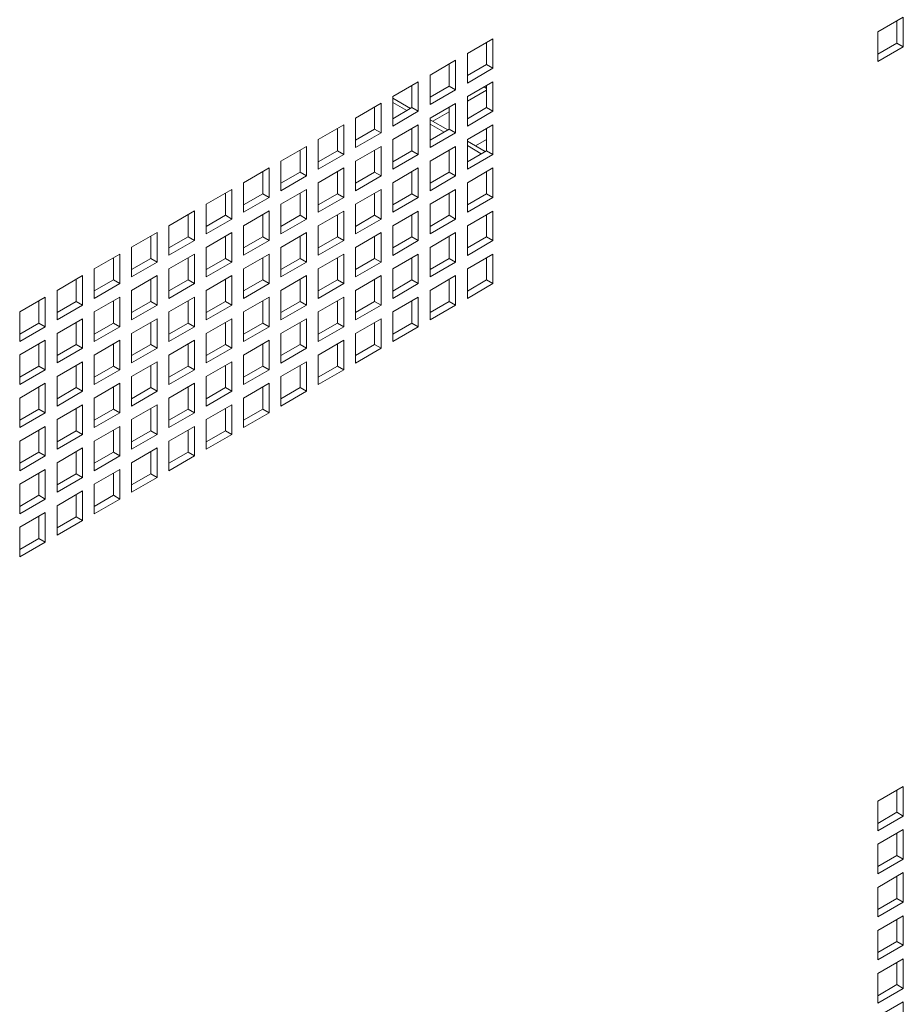
# Paper-space layout 'Sheet2' of a CAD drawing. Units: millimetres. Extents: x 68 to 4691, y 247 to 4937.
# Drawn here: x 3199 to 3346, y 3857 to 4021 of the extents above; entities that cross this region are included whole.
import ezdxf

# ---------------------------------------------------------------- set-up
doc = ezdxf.new("R2010")
doc.units = ezdxf.units.MM

psp = doc.layouts.new('Sheet2')

# ---------------------------------------------------------------- linework, layer by layer
at = {"color": 7, "linetype": 'Continuous', "lineweight": 18}
for p, q in [((3346.04, 4021.15), (3341.79, 4018.7)), ((3346.04, 4016.25), (3346.04, 4021.15)), ((3344.98, 4016.86), (3344.98, 4020.53)), ((3277.98, 4017.58), (3273.73, 4015.13)), ((3277.98, 4012.68), (3277.98, 4017.58)), ((3341.79, 4018.7), (3341.79, 4013.8)), ((3276.92, 4013.29), (3276.92, 4016.97)), ((3341.79, 4015.02), (3344.98, 4016.86)), ((3341.79, 4013.8), (3346.04, 4016.25)), ((3344.98, 4016.86), (3346.04, 4016.25)), ((3273.73, 4015.13), (3273.73, 4010.23)), ((3271.79, 4014.01), (3267.55, 4011.56)), ((3270.73, 4009.72), (3270.73, 4013.4)), ((3271.79, 4009.11), (3271.79, 4014.01)), ((3273.73, 4011.46), (3276.92, 4013.29)), ((3273.73, 4010.23), (3277.98, 4012.68)), ((3276.92, 4013.29), (3277.98, 4012.68)), ((3267.55, 4011.56), (3267.55, 4006.66)), ((3265.6, 4010.44), (3261.36, 4007.99)), ((3264.54, 4006.15), (3264.54, 4009.83)), ((3265.6, 4005.54), (3265.6, 4010.44)), ((3267.55, 4007.89), (3270.73, 4009.72)), ((3270.73, 4009.72), (3271.79, 4009.11)), ((3277.98, 4010.44), (3273.73, 4007.99)), ((3276.5, 4009.59), (3276.92, 4009.35)), ((3276.92, 4006.15), (3276.92, 4009.82)), ((3277.98, 4005.54), (3277.98, 4010.44)), ((3261.36, 4007.99), (3261.36, 4003.09)), ((3261.36, 4007.72), (3264.31, 4006.02)), ((3267.55, 4006.66), (3271.79, 4009.11)), ((3276.92, 4009.04), (3273.73, 4007.21)), ((3273.73, 4007.99), (3273.73, 4003.09)), ((3259.42, 4006.87), (3255.17, 4004.42)), ((3258.35, 4002.58), (3258.35, 4006.25)), ((3259.42, 4001.97), (3259.42, 4006.87)), ((3261.36, 4006.99), (3263.68, 4005.65)), ((3261.36, 4004.31), (3264.54, 4006.15)), ((3264.54, 4006.15), (3265.6, 4005.54)), ((3271.79, 4006.86), (3267.55, 4004.42)), ((3270.73, 4002.58), (3270.73, 4006.25)), ((3271.79, 4001.97), (3271.79, 4006.86)), ((3273.73, 4004.31), (3276.92, 4006.15)), ((3276.92, 4006.15), (3277.98, 4005.54)), ((3255.17, 4004.42), (3255.17, 3999.52)), ((3261.36, 4003.09), (3265.6, 4005.54)), ((3267.55, 4004.42), (3267.55, 3999.52)), ((3270.73, 4005.47), (3268, 4003.89)), ((3273.73, 4003.09), (3277.98, 4005.54)), ((3253.23, 4003.29), (3248.99, 4000.84)), ((3252.17, 3999.01), (3252.17, 4002.68)), ((3253.23, 3998.39), (3253.23, 4003.29)), ((3265.6, 4003.29), (3261.36, 4000.84)), ((3264.54, 3999.01), (3264.54, 4002.68)), ((3265.6, 3998.39), (3265.6, 4003.29)), ((3267.55, 4004.15), (3270.5, 4002.45)), ((3267.55, 4003.42), (3269.87, 4002.08)), ((3277.98, 4003.29), (3273.73, 4000.84)), ((3276.92, 3999), (3276.92, 4002.68)), ((3277.98, 3998.39), (3277.98, 4003.29)), ((3255.17, 4000.74), (3258.35, 4002.58)), ((3255.17, 3999.52), (3259.42, 4001.97)), ((3258.35, 4002.58), (3259.42, 4001.97)), ((3267.55, 4000.74), (3270.73, 4002.58)), ((3267.55, 3999.52), (3271.79, 4001.97)), ((3270.73, 4002.58), (3271.79, 4001.97)), ((3247.04, 3999.72), (3242.8, 3997.27)), ((3247.04, 3994.82), (3247.04, 3999.72)), ((3248.99, 4000.84), (3248.99, 3995.95)), ((3259.42, 3999.72), (3255.17, 3997.27)), ((3259.42, 3994.82), (3259.42, 3999.72)), ((3261.36, 4000.84), (3261.36, 3995.94)), ((3271.79, 3999.72), (3267.55, 3997.27)), ((3271.79, 3994.82), (3271.79, 3999.72)), ((3273.73, 4000.84), (3273.73, 3995.94)), ((3273.73, 4000.58), (3276.69, 3998.87)), ((3273.73, 3999.85), (3276.05, 3998.51)), ((3276.92, 4000.88), (3275.07, 3999.81)), ((3245.98, 3995.44), (3245.98, 3999.11)), ((3248.99, 3997.17), (3252.17, 3999.01)), ((3248.99, 3995.95), (3253.23, 3998.39)), ((3252.17, 3999.01), (3253.23, 3998.39)), ((3258.35, 3995.43), (3258.35, 3999.11)), ((3261.36, 3997.17), (3264.54, 3999.01)), ((3261.36, 3995.94), (3265.6, 3998.39)), ((3264.54, 3999.01), (3265.6, 3998.39)), ((3270.73, 3995.43), (3270.73, 3999.11)), ((3273.73, 3997.17), (3276.92, 3999)), ((3273.73, 3995.94), (3277.98, 3998.39)), ((3276.92, 3999), (3277.98, 3998.39)), ((3240.85, 3996.15), (3236.61, 3993.7)), ((3240.85, 3991.25), (3240.85, 3996.15)), ((3242.8, 3997.27), (3242.8, 3992.37)), ((3253.23, 3996.15), (3248.99, 3993.7)), ((3253.23, 3991.25), (3253.23, 3996.15)), ((3255.17, 3997.27), (3255.17, 3992.37)), ((3265.6, 3996.15), (3261.36, 3993.7)), ((3265.6, 3991.25), (3265.6, 3996.15)), ((3267.55, 3997.27), (3267.55, 3992.37)), ((3277.98, 3996.15), (3273.73, 3993.7)), ((3277.98, 3991.25), (3277.98, 3996.15)), ((3239.79, 3991.86), (3239.79, 3995.54)), ((3242.8, 3993.6), (3245.98, 3995.44)), ((3242.8, 3992.37), (3247.04, 3994.82)), ((3245.98, 3995.44), (3247.04, 3994.82)), ((3252.17, 3991.86), (3252.17, 3995.54)), ((3255.17, 3993.6), (3258.35, 3995.43)), ((3255.17, 3992.37), (3259.42, 3994.82)), ((3258.35, 3995.43), (3259.42, 3994.82)), ((3264.54, 3991.86), (3264.54, 3995.54)), ((3267.55, 3993.6), (3270.73, 3995.43)), ((3267.55, 3992.37), (3271.79, 3994.82)), ((3270.73, 3995.43), (3271.79, 3994.82)), ((3276.92, 3991.86), (3276.92, 3995.53)), ((3236.61, 3993.7), (3236.61, 3988.8)), ((3248.99, 3993.7), (3248.99, 3988.8)), ((3261.36, 3993.7), (3261.36, 3988.8)), ((3273.73, 3993.7), (3273.73, 3988.8)), ((3234.67, 3992.58), (3230.42, 3990.13)), ((3233.61, 3988.29), (3233.61, 3991.97)), ((3234.67, 3987.68), (3234.67, 3992.58)), ((3236.61, 3990.03), (3239.79, 3991.86)), ((3236.61, 3988.8), (3240.85, 3991.25)), ((3239.79, 3991.86), (3240.85, 3991.25)), ((3247.04, 3992.58), (3242.8, 3990.13)), ((3245.98, 3988.29), (3245.98, 3991.97)), ((3247.04, 3987.68), (3247.04, 3992.58)), ((3248.99, 3990.03), (3252.17, 3991.86)), ((3248.99, 3988.8), (3253.23, 3991.25)), ((3252.17, 3991.86), (3253.23, 3991.25)), ((3259.42, 3992.58), (3255.17, 3990.13)), ((3258.35, 3988.29), (3258.35, 3991.96)), ((3259.42, 3987.68), (3259.42, 3992.58)), ((3261.36, 3990.02), (3264.54, 3991.86)), ((3261.36, 3988.8), (3265.6, 3991.25)), ((3264.54, 3991.86), (3265.6, 3991.25)), ((3271.79, 3992.58), (3267.55, 3990.13)), ((3270.73, 3988.29), (3270.73, 3991.96)), ((3271.79, 3987.68), (3271.79, 3992.58)), ((3273.73, 3990.02), (3276.92, 3991.86)), ((3273.73, 3988.8), (3277.98, 3991.25)), ((3276.92, 3991.86), (3277.98, 3991.25)), ((3230.42, 3990.13), (3230.42, 3985.23)), ((3242.8, 3990.13), (3242.8, 3985.23)), ((3255.17, 3990.13), (3255.17, 3985.23)), ((3267.55, 3990.13), (3267.55, 3985.23)), ((3228.48, 3989.01), (3224.24, 3986.56)), ((3227.42, 3984.72), (3227.42, 3988.39)), ((3228.48, 3984.11), (3228.48, 3989.01)), ((3230.42, 3986.45), (3233.61, 3988.29)), ((3233.61, 3988.29), (3234.67, 3987.68)), ((3240.85, 3989.01), (3236.61, 3986.56)), ((3239.79, 3984.72), (3239.79, 3988.39)), ((3240.85, 3984.11), (3240.85, 3989.01)), ((3242.8, 3986.45), (3245.98, 3988.29)), ((3245.98, 3988.29), (3247.04, 3987.68)), ((3253.23, 3989), (3248.99, 3986.56)), ((3252.17, 3984.72), (3252.17, 3988.39)), ((3253.23, 3984.11), (3253.23, 3989)), ((3255.17, 3986.45), (3258.35, 3988.29)), ((3258.35, 3988.29), (3259.42, 3987.68)), ((3265.6, 3989), (3261.36, 3986.55)), ((3264.54, 3984.72), (3264.54, 3988.39)), ((3265.6, 3984.1), (3265.6, 3989)), ((3267.55, 3986.45), (3270.73, 3988.29)), ((3270.73, 3988.29), (3271.79, 3987.68)), ((3277.98, 3989), (3273.73, 3986.55)), ((3276.92, 3984.72), (3276.92, 3988.39)), ((3277.98, 3984.1), (3277.98, 3989)), ((3224.24, 3986.56), (3224.24, 3981.66)), ((3230.42, 3985.23), (3234.67, 3987.68)), ((3236.61, 3986.56), (3236.61, 3981.66)), ((3242.8, 3985.23), (3247.04, 3987.68)), ((3248.99, 3986.56), (3248.99, 3981.66)), ((3255.17, 3985.23), (3259.42, 3987.68)), ((3261.36, 3986.55), (3261.36, 3981.65)), ((3267.55, 3985.23), (3271.79, 3987.68)), ((3273.73, 3986.55), (3273.73, 3981.65)), ((3222.29, 3985.43), (3218.05, 3982.99)), ((3221.23, 3981.15), (3221.23, 3984.82)), ((3222.29, 3980.54), (3222.29, 3985.43)), ((3224.24, 3982.88), (3227.42, 3984.72)), ((3227.42, 3984.72), (3228.48, 3984.11)), ((3234.67, 3985.43), (3230.42, 3982.98)), ((3233.61, 3981.15), (3233.61, 3984.82)), ((3234.67, 3980.53), (3234.67, 3985.43)), ((3236.61, 3982.88), (3239.79, 3984.72)), ((3239.79, 3984.72), (3240.85, 3984.11)), ((3247.04, 3985.43), (3242.8, 3982.98)), ((3245.98, 3981.15), (3245.98, 3984.82)), ((3247.04, 3980.53), (3247.04, 3985.43)), ((3248.99, 3982.88), (3252.17, 3984.72)), ((3252.17, 3984.72), (3253.23, 3984.11)), ((3259.42, 3985.43), (3255.17, 3982.98)), ((3258.35, 3981.14), (3258.35, 3984.82)), ((3259.42, 3980.53), (3259.42, 3985.43)), ((3261.36, 3982.88), (3264.54, 3984.72)), ((3264.54, 3984.72), (3265.6, 3984.1)), ((3271.79, 3985.43), (3267.55, 3982.98)), ((3270.73, 3981.14), (3270.73, 3984.82)), ((3271.79, 3980.53), (3271.79, 3985.43)), ((3273.73, 3982.88), (3276.92, 3984.72)), ((3276.92, 3984.72), (3277.98, 3984.1)), ((3224.24, 3981.66), (3228.48, 3984.11)), ((3236.61, 3981.66), (3240.85, 3984.11)), ((3248.99, 3981.66), (3253.23, 3984.11)), ((3261.36, 3981.65), (3265.6, 3984.1)), ((3273.73, 3981.65), (3277.98, 3984.1)), ((3216.11, 3981.86), (3211.86, 3979.41)), ((3216.11, 3976.96), (3216.11, 3981.86)), ((3218.05, 3982.99), (3218.05, 3978.09)), ((3228.48, 3981.86), (3224.24, 3979.41)), ((3228.48, 3976.96), (3228.48, 3981.86)), ((3230.42, 3982.98), (3230.42, 3978.09)), ((3240.85, 3981.86), (3236.61, 3979.41)), ((3240.85, 3976.96), (3240.85, 3981.86)), ((3242.8, 3982.98), (3242.8, 3978.08)), ((3253.23, 3981.86), (3248.99, 3979.41)), ((3253.23, 3976.96), (3253.23, 3981.86)), ((3255.17, 3982.98), (3255.17, 3978.08)), ((3265.6, 3981.86), (3261.36, 3979.41)), ((3265.6, 3976.96), (3265.6, 3981.86)), ((3267.55, 3982.98), (3267.55, 3978.08)), ((3277.98, 3981.86), (3273.73, 3979.41)), ((3277.98, 3976.96), (3277.98, 3981.86)), ((3215.04, 3977.58), (3215.04, 3981.25)), ((3218.05, 3979.31), (3221.23, 3981.15)), ((3218.05, 3978.09), (3222.29, 3980.54)), ((3221.23, 3981.15), (3222.29, 3980.54)), ((3227.42, 3977.58), (3227.42, 3981.25)), ((3230.42, 3979.31), (3233.61, 3981.15)), ((3230.42, 3978.09), (3234.67, 3980.53)), ((3233.61, 3981.15), (3234.67, 3980.53)), ((3239.79, 3977.57), (3239.79, 3981.25)), ((3242.8, 3979.31), (3245.98, 3981.15)), ((3242.8, 3978.08), (3247.04, 3980.53)), ((3245.98, 3981.15), (3247.04, 3980.53)), ((3252.17, 3977.57), (3252.17, 3981.25)), ((3255.17, 3979.31), (3258.35, 3981.14)), ((3255.17, 3978.08), (3259.42, 3980.53)), ((3258.35, 3981.14), (3259.42, 3980.53)), ((3264.54, 3977.57), (3264.54, 3981.25)), ((3267.55, 3979.31), (3270.73, 3981.14)), ((3267.55, 3978.08), (3271.79, 3980.53)), ((3270.73, 3981.14), (3271.79, 3980.53)), ((3276.92, 3977.57), (3276.92, 3981.25)), ((3209.92, 3978.29), (3205.68, 3975.84)), ((3209.92, 3973.39), (3209.92, 3978.29)), ((3211.86, 3979.41), (3211.86, 3974.51)), ((3222.29, 3978.29), (3218.05, 3975.84)), ((3222.29, 3973.39), (3222.29, 3978.29)), ((3224.24, 3979.41), (3224.24, 3974.51)), ((3234.67, 3978.29), (3230.42, 3975.84)), ((3234.67, 3973.39), (3234.67, 3978.29)), ((3236.61, 3979.41), (3236.61, 3974.51)), ((3247.04, 3978.29), (3242.8, 3975.84)), ((3247.04, 3973.39), (3247.04, 3978.29)), ((3248.99, 3979.41), (3248.99, 3974.51)), ((3259.42, 3978.29), (3255.17, 3975.84)), ((3259.42, 3973.39), (3259.42, 3978.29)), ((3261.36, 3979.41), (3261.36, 3974.51)), ((3271.79, 3978.29), (3267.55, 3975.84)), ((3271.79, 3973.39), (3271.79, 3978.29)), ((3273.73, 3979.41), (3273.73, 3974.51)), ((3208.86, 3974), (3208.86, 3977.68)), ((3211.86, 3975.74), (3215.04, 3977.58)), ((3211.86, 3974.51), (3216.11, 3976.96)), ((3215.04, 3977.58), (3216.11, 3976.96)), ((3221.23, 3974), (3221.23, 3977.68)), ((3224.24, 3975.74), (3227.42, 3977.58)), ((3224.24, 3974.51), (3228.48, 3976.96)), ((3227.42, 3977.58), (3228.48, 3976.96)), ((3233.61, 3974), (3233.61, 3977.68)), ((3236.61, 3975.74), (3239.79, 3977.57)), ((3236.61, 3974.51), (3240.85, 3976.96)), ((3239.79, 3977.57), (3240.85, 3976.96)), ((3245.98, 3974), (3245.98, 3977.68)), ((3248.99, 3975.74), (3252.17, 3977.57)), ((3248.99, 3974.51), (3253.23, 3976.96)), ((3252.17, 3977.57), (3253.23, 3976.96)), ((3258.35, 3974), (3258.35, 3977.67)), ((3261.36, 3975.73), (3264.54, 3977.57)), ((3261.36, 3974.51), (3265.6, 3976.96)), ((3264.54, 3977.57), (3265.6, 3976.96)), ((3270.73, 3974), (3270.73, 3977.67)), ((3273.73, 3975.73), (3276.92, 3977.57)), ((3273.73, 3974.51), (3277.98, 3976.96)), ((3276.92, 3977.57), (3277.98, 3976.96)), ((3205.68, 3975.84), (3205.68, 3970.94)), ((3218.05, 3975.84), (3218.05, 3970.94)), ((3230.42, 3975.84), (3230.42, 3970.94)), ((3242.8, 3975.84), (3242.8, 3970.94)), ((3255.17, 3975.84), (3255.17, 3970.94)), ((3267.55, 3975.84), (3267.55, 3970.94)), ((3203.73, 3974.72), (3199.49, 3972.27)), ((3202.67, 3970.43), (3202.67, 3974.11)), ((3203.73, 3969.82), (3203.73, 3974.72)), ((3205.68, 3972.17), (3208.86, 3974)), ((3205.68, 3970.94), (3209.92, 3973.39)), ((3208.86, 3974), (3209.92, 3973.39)), ((3216.11, 3974.72), (3211.86, 3972.27)), ((3215.04, 3970.43), (3215.04, 3974.11)), ((3216.11, 3969.82), (3216.11, 3974.72)), ((3218.05, 3972.17), (3221.23, 3974)), ((3218.05, 3970.94), (3222.29, 3973.39)), ((3221.23, 3974), (3222.29, 3973.39)), ((3228.48, 3974.72), (3224.24, 3972.27)), ((3227.42, 3970.43), (3227.42, 3974.11)), ((3228.48, 3969.82), (3228.48, 3974.72)), ((3230.42, 3972.17), (3233.61, 3974)), ((3230.42, 3970.94), (3234.67, 3973.39)), ((3233.61, 3974), (3234.67, 3973.39)), ((3240.85, 3974.72), (3236.61, 3972.27)), ((3239.79, 3970.43), (3239.79, 3974.1)), ((3240.85, 3969.82), (3240.85, 3974.72)), ((3242.8, 3972.16), (3245.98, 3974)), ((3242.8, 3970.94), (3247.04, 3973.39)), ((3245.98, 3974), (3247.04, 3973.39)), ((3253.23, 3974.71), (3248.99, 3972.27)), ((3252.17, 3970.43), (3252.17, 3974.1)), ((3253.23, 3969.82), (3253.23, 3974.71)), ((3255.17, 3972.16), (3258.35, 3974)), ((3255.17, 3970.94), (3259.42, 3973.39)), ((3258.35, 3974), (3259.42, 3973.39)), ((3265.6, 3974.71), (3261.36, 3972.26)), ((3264.54, 3970.43), (3264.54, 3974.1)), ((3265.6, 3969.81), (3265.6, 3974.71)), ((3267.55, 3972.16), (3270.73, 3974)), ((3267.55, 3970.94), (3271.79, 3973.39)), ((3270.73, 3974), (3271.79, 3973.39)), ((3199.49, 3972.27), (3199.49, 3967.37)), ((3211.86, 3972.27), (3211.86, 3967.37)), ((3224.24, 3972.27), (3224.24, 3967.37)), ((3236.61, 3972.27), (3236.61, 3967.37)), ((3248.99, 3972.27), (3248.99, 3967.37)), ((3261.36, 3972.26), (3261.36, 3967.37)), ((3199.49, 3968.6), (3202.67, 3970.43)), ((3202.67, 3970.43), (3203.73, 3969.82)), ((3209.92, 3971.15), (3205.68, 3968.7)), ((3208.86, 3966.86), (3208.86, 3970.53)), ((3209.92, 3966.25), (3209.92, 3971.15)), ((3211.86, 3968.59), (3215.04, 3970.43)), ((3215.04, 3970.43), (3216.11, 3969.82)), ((3222.29, 3971.15), (3218.05, 3968.7)), ((3221.23, 3966.86), (3221.23, 3970.53)), ((3222.29, 3966.25), (3222.29, 3971.15)), ((3224.24, 3968.59), (3227.42, 3970.43)), ((3227.42, 3970.43), (3228.48, 3969.82)), ((3234.67, 3971.14), (3230.42, 3968.7)), ((3233.61, 3966.86), (3233.61, 3970.53)), ((3234.67, 3966.25), (3234.67, 3971.14)), ((3236.61, 3968.59), (3239.79, 3970.43)), ((3239.79, 3970.43), (3240.85, 3969.82)), ((3247.04, 3971.14), (3242.8, 3968.69)), ((3245.98, 3966.86), (3245.98, 3970.53)), ((3247.04, 3966.24), (3247.04, 3971.14)), ((3248.99, 3968.59), (3252.17, 3970.43)), ((3252.17, 3970.43), (3253.23, 3969.82)), ((3259.42, 3971.14), (3255.17, 3968.69)), ((3258.35, 3966.86), (3258.35, 3970.53)), ((3259.42, 3966.24), (3259.42, 3971.14)), ((3261.36, 3968.59), (3264.54, 3970.43)), ((3264.54, 3970.43), (3265.6, 3969.81)), ((3199.49, 3967.37), (3203.73, 3969.82)), ((3205.68, 3968.7), (3205.68, 3963.8)), ((3211.86, 3967.37), (3216.11, 3969.82)), ((3218.05, 3968.7), (3218.05, 3963.8)), ((3224.24, 3967.37), (3228.48, 3969.82)), ((3230.42, 3968.7), (3230.42, 3963.8)), ((3236.61, 3967.37), (3240.85, 3969.82)), ((3242.8, 3968.69), (3242.8, 3963.79)), ((3248.99, 3967.37), (3253.23, 3969.82)), ((3255.17, 3968.69), (3255.17, 3963.79)), ((3261.36, 3967.37), (3265.6, 3969.81)), ((3203.73, 3967.57), (3199.49, 3965.13)), ((3202.67, 3963.29), (3202.67, 3966.96)), ((3203.73, 3962.68), (3203.73, 3967.57)), ((3205.68, 3965.02), (3208.86, 3966.86)), ((3208.86, 3966.86), (3209.92, 3966.25)), ((3216.11, 3967.57), (3211.86, 3965.12)), ((3215.04, 3963.29), (3215.04, 3966.96)), ((3216.11, 3962.67), (3216.11, 3967.57)), ((3218.05, 3965.02), (3221.23, 3966.86)), ((3221.23, 3966.86), (3222.29, 3966.25)), ((3228.48, 3967.57), (3224.24, 3965.12)), ((3227.42, 3963.29), (3227.42, 3966.96)), ((3228.48, 3962.67), (3228.48, 3967.57)), ((3230.42, 3965.02), (3233.61, 3966.86)), ((3233.61, 3966.86), (3234.67, 3966.25)), ((3240.85, 3967.57), (3236.61, 3965.12)), ((3239.79, 3963.28), (3239.79, 3966.96)), ((3240.85, 3962.67), (3240.85, 3967.57)), ((3242.8, 3965.02), (3245.98, 3966.86)), ((3245.98, 3966.86), (3247.04, 3966.24)), ((3253.23, 3967.57), (3248.99, 3965.12)), ((3252.17, 3963.28), (3252.17, 3966.96)), ((3253.23, 3962.67), (3253.23, 3967.57)), ((3255.17, 3965.02), (3258.35, 3966.86)), ((3258.35, 3966.86), (3259.42, 3966.24)), ((3199.49, 3965.13), (3199.49, 3960.23)), ((3205.68, 3963.8), (3209.92, 3966.25)), ((3211.86, 3965.12), (3211.86, 3960.23)), ((3218.05, 3963.8), (3222.29, 3966.25)), ((3224.24, 3965.12), (3224.24, 3960.22)), ((3230.42, 3963.8), (3234.67, 3966.25)), ((3236.61, 3965.12), (3236.61, 3960.22)), ((3242.8, 3963.79), (3247.04, 3966.24)), ((3248.99, 3965.12), (3248.99, 3960.22)), ((3255.17, 3963.79), (3259.42, 3966.24)), ((3209.92, 3964), (3205.68, 3961.55)), ((3209.92, 3959.1), (3209.92, 3964)), ((3222.29, 3964), (3218.05, 3961.55)), ((3222.29, 3959.1), (3222.29, 3964)), ((3234.67, 3964), (3230.42, 3961.55)), ((3234.67, 3959.1), (3234.67, 3964)), ((3247.04, 3964), (3242.8, 3961.55)), ((3247.04, 3959.1), (3247.04, 3964)), ((3199.49, 3961.45), (3202.67, 3963.29)), ((3199.49, 3960.23), (3203.73, 3962.68)), ((3202.67, 3963.29), (3203.73, 3962.68)), ((3208.86, 3959.72), (3208.86, 3963.39)), ((3211.86, 3961.45), (3215.04, 3963.29)), ((3211.86, 3960.23), (3216.11, 3962.67)), ((3215.04, 3963.29), (3216.11, 3962.67)), ((3221.23, 3959.71), (3221.23, 3963.39)), ((3224.24, 3961.45), (3227.42, 3963.29)), ((3224.24, 3960.22), (3228.48, 3962.67)), ((3227.42, 3963.29), (3228.48, 3962.67)), ((3233.61, 3959.71), (3233.61, 3963.39)), ((3236.61, 3961.45), (3239.79, 3963.28)), ((3236.61, 3960.22), (3240.85, 3962.67)), ((3239.79, 3963.28), (3240.85, 3962.67)), ((3245.98, 3959.71), (3245.98, 3963.39)), ((3248.99, 3961.45), (3252.17, 3963.28)), ((3248.99, 3960.22), (3253.23, 3962.67)), ((3252.17, 3963.28), (3253.23, 3962.67)), ((3203.73, 3960.43), (3199.49, 3957.98)), ((3203.73, 3955.53), (3203.73, 3960.43)), ((3205.68, 3961.55), (3205.68, 3956.65)), ((3216.11, 3960.43), (3211.86, 3957.98)), ((3216.11, 3955.53), (3216.11, 3960.43)), ((3218.05, 3961.55), (3218.05, 3956.65)), ((3228.48, 3960.43), (3224.24, 3957.98)), ((3228.48, 3955.53), (3228.48, 3960.43)), ((3230.42, 3961.55), (3230.42, 3956.65)), ((3240.85, 3960.43), (3236.61, 3957.98)), ((3240.85, 3955.53), (3240.85, 3960.43)), ((3242.8, 3961.55), (3242.8, 3956.65)), ((3202.67, 3956.14), (3202.67, 3959.82)), ((3205.68, 3957.88), (3208.86, 3959.72)), ((3205.68, 3956.65), (3209.92, 3959.1)), ((3208.86, 3959.72), (3209.92, 3959.1)), ((3215.04, 3956.14), (3215.04, 3959.82)), ((3218.05, 3957.88), (3221.23, 3959.71)), ((3218.05, 3956.65), (3222.29, 3959.1)), ((3221.23, 3959.71), (3222.29, 3959.1)), ((3227.42, 3956.14), (3227.42, 3959.82)), ((3230.42, 3957.88), (3233.61, 3959.71)), ((3230.42, 3956.65), (3234.67, 3959.1)), ((3233.61, 3959.71), (3234.67, 3959.1)), ((3239.79, 3956.14), (3239.79, 3959.81)), ((3242.8, 3957.87), (3245.98, 3959.71)), ((3242.8, 3956.65), (3247.04, 3959.1)), ((3245.98, 3959.71), (3247.04, 3959.1)), ((3199.49, 3957.98), (3199.49, 3953.08)), ((3211.86, 3957.98), (3211.86, 3953.08)), ((3224.24, 3957.98), (3224.24, 3953.08)), ((3236.61, 3957.98), (3236.61, 3953.08)), ((3199.49, 3954.31), (3202.67, 3956.14)), ((3199.49, 3953.08), (3203.73, 3955.53)), ((3202.67, 3956.14), (3203.73, 3955.53)), ((3209.92, 3956.86), (3205.68, 3954.41)), ((3208.86, 3952.57), (3208.86, 3956.24)), ((3209.92, 3951.96), (3209.92, 3956.86)), ((3211.86, 3954.31), (3215.04, 3956.14)), ((3211.86, 3953.08), (3216.11, 3955.53)), ((3215.04, 3956.14), (3216.11, 3955.53)), ((3222.29, 3956.86), (3218.05, 3954.41)), ((3221.23, 3952.57), (3221.23, 3956.24)), ((3222.29, 3951.96), (3222.29, 3956.86)), ((3224.24, 3954.3), (3227.42, 3956.14)), ((3224.24, 3953.08), (3228.48, 3955.53)), ((3227.42, 3956.14), (3228.48, 3955.53)), ((3234.67, 3956.85), (3230.42, 3954.41)), ((3233.61, 3952.57), (3233.61, 3956.24)), ((3234.67, 3951.96), (3234.67, 3956.85)), ((3236.61, 3954.3), (3239.79, 3956.14)), ((3236.61, 3953.08), (3240.85, 3955.53)), ((3239.79, 3956.14), (3240.85, 3955.53)), ((3205.68, 3954.41), (3205.68, 3949.51)), ((3218.05, 3954.41), (3218.05, 3949.51)), ((3230.42, 3954.41), (3230.42, 3949.51)), ((3203.73, 3953.29), (3199.49, 3950.84)), ((3202.67, 3949), (3202.67, 3952.67)), ((3203.73, 3948.39), (3203.73, 3953.29)), ((3205.68, 3950.73), (3208.86, 3952.57)), ((3208.86, 3952.57), (3209.92, 3951.96)), ((3216.11, 3953.28), (3211.86, 3950.84)), ((3215.04, 3949), (3215.04, 3952.67)), ((3216.11, 3948.39), (3216.11, 3953.28)), ((3218.05, 3950.73), (3221.23, 3952.57)), ((3221.23, 3952.57), (3222.29, 3951.96)), ((3228.48, 3953.28), (3224.24, 3950.83)), ((3227.42, 3949), (3227.42, 3952.67)), ((3228.48, 3948.38), (3228.48, 3953.28)), ((3230.42, 3950.73), (3233.61, 3952.57)), ((3233.61, 3952.57), (3234.67, 3951.96)), ((3199.49, 3950.84), (3199.49, 3945.94)), ((3205.68, 3949.51), (3209.92, 3951.96)), ((3211.86, 3950.84), (3211.86, 3945.94)), ((3218.05, 3949.51), (3222.29, 3951.96)), ((3224.24, 3950.83), (3224.24, 3945.93)), ((3230.42, 3949.51), (3234.67, 3951.96)), ((3199.49, 3947.16), (3202.67, 3949)), ((3202.67, 3949), (3203.73, 3948.39)), ((3209.92, 3949.71), (3205.68, 3947.26)), ((3208.86, 3945.43), (3208.86, 3949.1)), ((3209.92, 3944.81), (3209.92, 3949.71)), ((3211.86, 3947.16), (3215.04, 3949)), ((3215.04, 3949), (3216.11, 3948.39)), ((3222.29, 3949.71), (3218.05, 3947.26)), ((3221.23, 3945.42), (3221.23, 3949.1)), ((3222.29, 3944.81), (3222.29, 3949.71)), ((3224.24, 3947.16), (3227.42, 3949)), ((3227.42, 3949), (3228.48, 3948.38)), ((3199.49, 3945.94), (3203.73, 3948.39)), ((3205.68, 3947.26), (3205.68, 3942.36)), ((3211.86, 3945.94), (3216.11, 3948.39)), ((3218.05, 3947.26), (3218.05, 3942.36)), ((3224.24, 3945.93), (3228.48, 3948.38)), ((3203.73, 3946.14), (3199.49, 3943.69)), ((3202.67, 3941.85), (3202.67, 3945.53)), ((3203.73, 3941.24), (3203.73, 3946.14)), ((3216.11, 3946.14), (3211.86, 3943.69)), ((3215.04, 3941.85), (3215.04, 3945.53)), ((3216.11, 3941.24), (3216.11, 3946.14)), ((3205.68, 3943.59), (3208.86, 3945.43)), ((3205.68, 3942.36), (3209.92, 3944.81)), ((3208.86, 3945.43), (3209.92, 3944.81)), ((3218.05, 3943.59), (3221.23, 3945.42)), ((3218.05, 3942.36), (3222.29, 3944.81)), ((3221.23, 3945.42), (3222.29, 3944.81)), ((3199.49, 3943.69), (3199.49, 3938.79)), ((3209.92, 3942.57), (3205.68, 3940.12)), ((3209.92, 3937.67), (3209.92, 3942.57)), ((3211.86, 3943.69), (3211.86, 3938.79)), ((3199.49, 3940.02), (3202.67, 3941.85)), ((3199.49, 3938.79), (3203.73, 3941.24)), ((3202.67, 3941.85), (3203.73, 3941.24)), ((3208.86, 3938.28), (3208.86, 3941.96)), ((3211.86, 3940.02), (3215.04, 3941.85)), ((3211.86, 3938.79), (3216.11, 3941.24)), ((3215.04, 3941.85), (3216.11, 3941.24)), ((3203.73, 3939), (3199.49, 3936.55)), ((3203.73, 3934.1), (3203.73, 3939)), ((3205.68, 3940.12), (3205.68, 3935.22)), ((3202.67, 3934.71), (3202.67, 3938.38)), ((3205.68, 3936.44), (3208.86, 3938.28)), ((3205.68, 3935.22), (3209.92, 3937.67)), ((3208.86, 3938.28), (3209.92, 3937.67)), ((3199.49, 3936.55), (3199.49, 3931.65)), ((3199.49, 3932.87), (3202.67, 3934.71)), ((3199.49, 3931.65), (3203.73, 3934.1)), ((3202.67, 3934.71), (3203.73, 3934.1)), ((3346.04, 3893.56), (3341.79, 3891.11)), ((3346.04, 3888.66), (3346.04, 3893.56)), ((3344.98, 3889.28), (3344.98, 3892.95)), ((3341.79, 3891.11), (3341.79, 3886.21)), ((3341.79, 3887.44), (3344.98, 3889.28)), ((3341.79, 3886.21), (3346.04, 3888.66)), ((3344.98, 3889.28), (3346.04, 3888.66)), ((3346.04, 3886.42), (3341.79, 3883.97)), ((3344.98, 3882.13), (3344.98, 3885.81)), ((3346.04, 3881.52), (3346.04, 3886.42)), ((3341.79, 3883.97), (3341.79, 3879.07)), ((3341.79, 3880.29), (3344.98, 3882.13)), ((3344.98, 3882.13), (3346.04, 3881.52)), ((3341.79, 3879.07), (3346.04, 3881.52)), ((3346.04, 3879.27), (3341.79, 3876.82)), ((3344.98, 3874.99), (3344.98, 3878.66)), ((3346.04, 3874.37), (3346.04, 3879.27)), ((3341.79, 3876.82), (3341.79, 3871.92)), ((3341.79, 3873.15), (3344.98, 3874.99)), ((3341.79, 3871.92), (3346.04, 3874.37)), ((3344.98, 3874.99), (3346.04, 3874.37)), ((3346.04, 3872.13), (3341.79, 3869.68)), ((3346.04, 3867.23), (3346.04, 3872.13)), ((3344.98, 3867.84), (3344.98, 3871.52)), ((3341.79, 3869.68), (3341.79, 3864.78)), ((3341.79, 3866), (3344.98, 3867.84)), ((3341.79, 3864.78), (3346.04, 3867.23)), ((3344.98, 3867.84), (3346.04, 3867.23)), ((3346.04, 3864.98), (3341.79, 3862.53)), ((3344.98, 3860.7), (3344.98, 3864.37)), ((3346.04, 3860.08), (3346.04, 3864.98)), ((3341.79, 3862.53), (3341.79, 3857.64)), ((3341.79, 3858.86), (3344.98, 3860.7)), ((3344.98, 3860.7), (3346.04, 3860.08)), ((3341.79, 3857.64), (3346.04, 3860.08)), ((3346.04, 3857.84), (3341.79, 3855.39)), ((3346.04, 3852.94), (3346.04, 3857.84))]:
    psp.add_line(p, q, dxfattribs=at)

doc.saveas('drawing.dxf')
